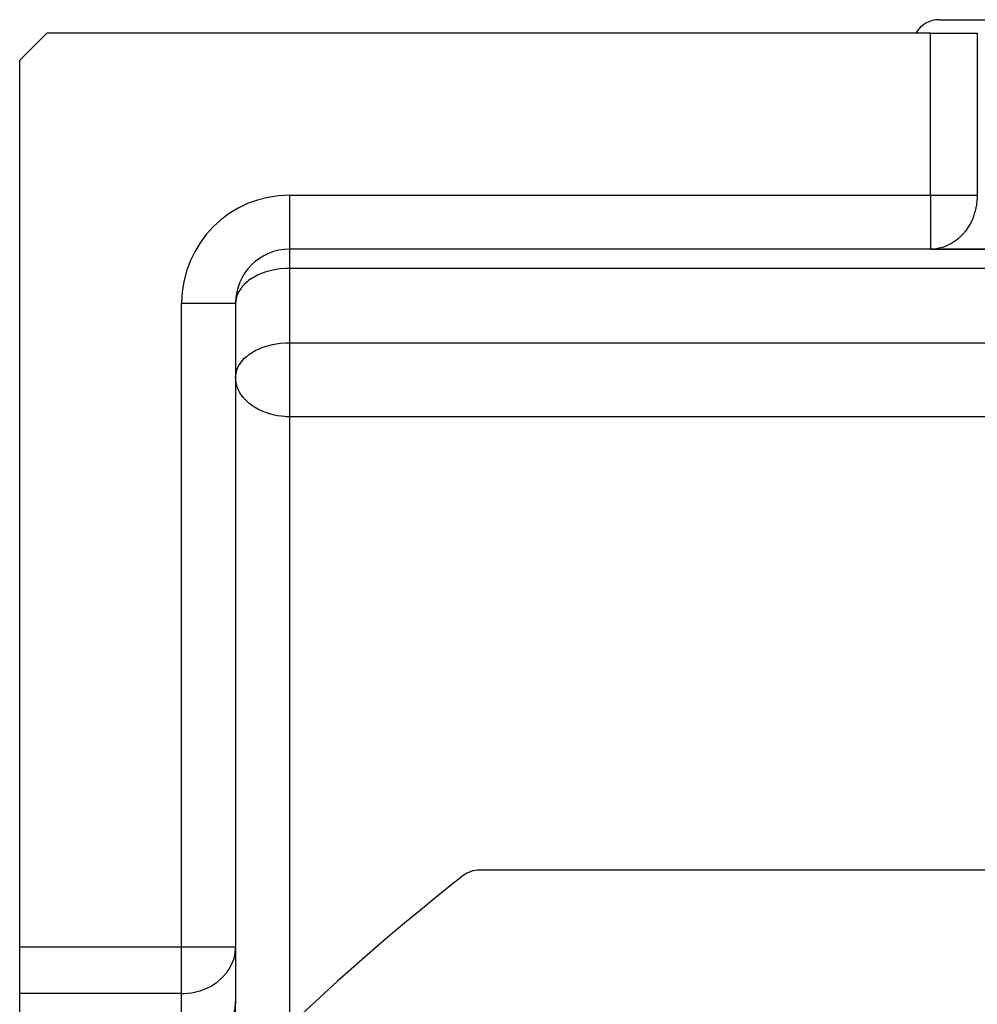
# Model space of a CAD drawing. Units: millimetres. Extents: x 24 to 954, y -456 to 273.
# Drawn here: x 24 to 59, y -51 to -15 of the extents above; entities that cross this region are included whole.
import ezdxf

# ---------------------------------------------------------------- set-up
doc = ezdxf.new("R2010")
doc.units = ezdxf.units.MM
doc.linetypes.add('DASHED', pattern=[9.652, 8.128, -1.524])
doc.layers.add('nevidi', color=4, linetype='DASHED')

msp = doc.modelspace()

# ---------------------------------------------------------------- linework, layer by layer
at = {"color": 2}
for p, q in [((58.063, -14.5), (70.063, -14.5)), ((25, -15), (24, -16)), ((57.742, -15), (25, -15)), ((57.742, -15), (59.474, -15)), ((24, -48.845), (24, -16)), ((57.742, -23), (34, -23)), ((57.742, -23), (34, -23)), ((57.823, -22.998), (57.742, -23)), ((57.742, -23), (59.762, -23)), ((59.844, -22.998), (57.823, -22.998)), ((32.002, -24.94), (32, -25)), ((32, -25), (32, -48.845)), ((32, -25), (32, -48.845)), ((32, -27.74), (32.002, -27.69)), ((32, -27.742), (32, -27.74)), ((150.964, -46), (41.036, -46)), ((24, -50.577), (24, -48.845)), ((31.998, -48.927), (32, -48.845)), ((32, -48.845), (32, -50.866)), ((31.998, -48.927), (31.998, -50.947)), ((24, -52.598), (24, -50.577)), ((31.998, -50.947), (32, -50.866)), ((32, -53.76), (32, -50.866)), ((32, -53.76), (32, -50.866))]:
    msp.add_line(p, q, dxfattribs=at)
for centre, radius, start, end in [((58.063, -15.5), 1, 90, 149.9739), ((34, -25), 2, 90, 180), ((96, -117), 90, 128.13881, 141.86119), ((41.036, -47), 1, 90, 128.1388)]:
    msp.add_arc(centre, radius, start, end, dxfattribs=at)
at = {"layer": 'nevidi', "color": 7, "linetype": 'Continuous'}
for p, q in [((57.742, -21), (57.742, -15)), ((59.474, -15), (59.474, -21)), ((34, -21), (57.742, -21)), ((34, -21), (34, -23)), ((57.742, -21), (59.474, -21)), ((57.742, -21), (57.742, -23)), ((34, -23), (34, -23.714)), ((134, -23.714), (34, -23.714)), ((34, -23.714), (34, -26.465)), ((30, -48.845), (30, -25)), ((30, -25), (32, -25)), ((34, -26.465), (134, -26.465)), ((34, -26.465), (34, -27.751)), ((34, -27.751), (34, -29.209)), ((34, -29.209), (34, -51.882)), ((134, -29.209), (34, -29.209)), ((24, -48.845), (30, -48.845)), ((30, -50.577), (30, -48.845)), ((30, -48.845), (32, -48.845)), ((30, -50.577), (24, -50.577)), ((30, -52.598), (30, -50.577))]:
    msp.add_line(p, q, dxfattribs=at)
for points in [[(59.474, -21), (59.472, -21.08), (59.472, -21.094), (59.449, -21.334), (59.445, -21.361), (59.399, -21.582), (59.388, -21.621), (59.321, -21.821), (59.302, -21.869), (59.218, -22.046), (59.187, -22.103), (59.091, -22.254), (59.046, -22.316), (58.942, -22.442), (58.881, -22.506), (58.773, -22.607), (58.697, -22.669), (58.588, -22.745), (58.495, -22.801), (58.388, -22.855), (58.279, -22.901), (58.179, -22.935), (58.054, -22.967), (57.962, -22.984)], [(34, -23.714), (33.906, -23.716), (33.857, -23.718), (33.651, -23.734), (33.639, -23.735), (33.561, -23.746), (33.442, -23.765), (33.379, -23.778), (33.232, -23.813), (33.131, -23.842), (33.023, -23.878), (32.897, -23.928), (32.838, -23.954), (32.815, -23.965), (32.684, -24.032), (32.612, -24.075), (32.494, -24.154), (32.461, -24.179), (32.421, -24.211), (32.331, -24.291), (32.252, -24.375), (32.217, -24.418), (32.199, -24.441), (32.118, -24.565), (32.099, -24.601), (32.069, -24.666), (32.033, -24.768), (32.03, -24.777), (32.004, -24.919), (32.002, -24.94)], [(32.002, -27.69), (32.03, -27.527), (32.033, -27.519), (32.045, -27.48), (32.099, -27.352), (32.118, -27.316), (32.174, -27.226), (32.199, -27.192), (32.252, -27.126), (32.331, -27.042), (32.399, -26.98), (32.421, -26.962), (32.494, -26.905), (32.612, -26.825), (32.684, -26.783), (32.749, -26.747), (32.815, -26.715), (32.897, -26.678), (33.023, -26.629), (33.131, -26.593), (33.232, -26.563), (33.365, -26.532), (33.379, -26.528), (33.442, -26.516), (33.639, -26.486), (33.651, -26.485), (33.857, -26.468), (33.906, -26.466), (34, -26.465)], [(34, -29.209), (33.871, -29.207), (33.81, -29.203), (33.686, -29.192), (33.547, -29.171), (33.498, -29.162), (33.433, -29.149), (33.304, -29.118), (33.291, -29.114), (33.105, -29.054), (33.047, -29.032), (32.901, -28.969), (32.866, -28.952), (32.82, -28.928), (32.695, -28.855), (32.615, -28.802), (32.524, -28.735), (32.491, -28.708), (32.434, -28.658), (32.302, -28.521), (32.285, -28.501), (32.282, -28.497), (32.16, -28.322), (32.144, -28.295), (32.123, -28.254), (32.072, -28.137), (32.038, -28.033), (32.029, -27.999), (32.018, -27.946), (32, -27.751)], [(30, -50.577), (30.088, -50.576), (30.094, -50.575), (30.222, -50.567), (30.36, -50.549), (30.366, -50.548), (30.482, -50.526), (30.521, -50.517), (30.621, -50.492), (30.689, -50.471), (30.869, -50.405), (30.87, -50.405), (30.959, -50.365), (31.067, -50.31), (31.103, -50.29), (31.282, -50.175), (31.285, -50.173), (31.316, -50.149), (31.506, -49.985), (31.522, -49.969), (31.53, -49.96), (31.668, -49.8), (31.722, -49.726), (31.752, -49.68), (31.801, -49.598), (31.863, -49.474), (31.901, -49.383), (31.931, -49.297), (31.955, -49.212), (31.967, -49.158), (31.997, -48.942)], [(30, -52.598), (30.094, -52.596), (30.188, -52.59), (30.36, -52.57), (30.452, -52.553), (30.621, -52.513), (30.709, -52.486), (30.869, -52.426), (30.953, -52.389), (31.103, -52.311), (31.18, -52.265), (31.316, -52.17), (31.385, -52.115), (31.506, -52.006), (31.566, -51.943), (31.669, -51.821), (31.719, -51.752), (31.801, -51.619), (31.84, -51.545), (31.901, -51.403), (31.928, -51.326), (31.967, -51.178), (31.982, -51.098), (31.998, -50.947)]]:
    msp.add_lwpolyline(points, dxfattribs=at)
msp.add_arc((34, -25), 4, 90, 180, dxfattribs=at)

doc.saveas('drawing.dxf')
